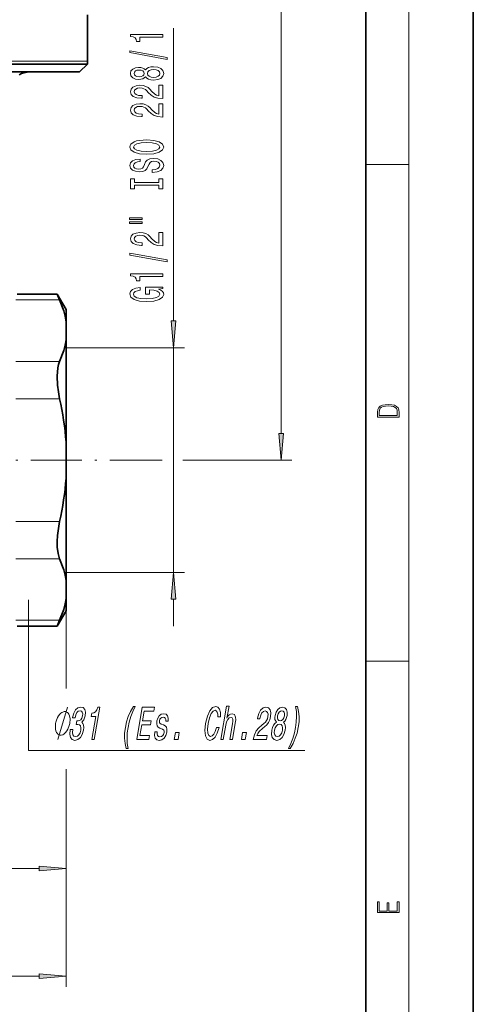
# Model space of a CAD drawing. Extents: x 0 to 210, y 0 to 297.
# Drawn here: x 168 to 210, y 70 to 162 of the extents above; entities that cross this region are included whole.
import ezdxf

# ---------------------------------------------------------------- set-up
doc = ezdxf.new("R2010")
doc.units = 0
doc.linetypes.add('DASHDOT', pattern=[18.5, 12, -3, 0.5, -3])

msp = doc.modelspace()

# ---------------------------------------------------------------- linework, layer by layer
at = {"color": 7, "lineweight": 35}
for p, q in [((210, 0), (210, 297)), ((200, 10), (200, 287)), ((174.131, 162.429), (174.131, 158.105)), ((174.114, 157.846), (123.099, 157.846)), ((173.381, 157.113), (174.114, 157.846)), ((123.45, 157.113), (173.381, 157.113)), ((171.304, 136.444), (167.589, 136.444)), ((171.304, 136.444), (171.536, 135.908)), ((172.131, 135.013), (171.304, 136.444)), ((172.131, 133.885), (172.131, 135.013)), ((172.131, 133.885), (172.131, 132.215)), ((172.131, 122.683), (172.131, 132.215)), ((172.131, 122.683), (172.131, 119.342)), ((172.131, 109.81), (172.131, 119.342)), ((172.131, 108.14), (172.131, 109.81)), ((172.131, 107.013), (172.131, 108.14)), ((172.131, 107.013), (171.304, 105.581)), ((171.304, 105.581), (167.589, 105.581)), ((171.536, 106.117), (171.304, 105.581))]:
    msp.add_line(p, q, dxfattribs=at)
at = {"color": 7, "lineweight": 13}
for p, q in [((204, 6), (204, 291)), ((192.131, 123.503), (192.131, 224.971)), ((182.131, 133.953), (182.131, 161.181)), ((123.09, 158.105), (174.131, 158.105)), ((200, 148.5), (204, 148.5)), ((171.536, 135.908), (167.456, 135.908)), ((172.131, 131.463), (183.131, 131.463)), ((182.131, 110.563), (182.131, 131.463)), ((171.536, 130.192), (167.456, 130.192)), ((171.536, 126.728), (167.456, 126.728)), ((177.377, 121.013), (181.059, 121.013)), ((182.978, 121.013), (193.131, 121.013)), ((171.536, 115.297), (167.456, 115.297)), ((171.536, 111.833), (167.456, 111.833)), ((172.131, 110.563), (183.131, 110.563)), ((172.131, 109.81), (172.131, 101.236)), ((172.131, 109.81), (172.131, 106.542)), ((182.131, 105.563), (182.131, 108.072)), ((171.536, 106.117), (167.456, 106.117)), ((172.131, 103.664), (172.131, 99.785)), ((200, 102.333), (204, 102.333)), ((172.131, 92.279), (172.131, 72.029)), ((142.121, 83.029), (169.64, 83.029)), ((109.621, 73.029), (169.64, 73.029))]:
    msp.add_line(p, q, dxfattribs=at)
at = {"color": 7, "linetype": 'DASHDOT', "lineweight": 13, "ltscale": 0.396522}
msp.add_line((161.516, 121.013), (177.377, 121.013), dxfattribs=at)
at = {"color": 7, "lineweight": 13}
for points in [[(181.131, 160.354), (181.131, 160.59), (178.109, 160.59), (178.109, 160.413), (178.373, 160.367), (178.55, 160.273), (178.654, 160.131), (178.688, 159.934), (178.995, 159.934), (178.995, 160.354)], [(181.533, 158.284), (181.533, 158.463), (178.048, 159.091), (178.048, 158.909)], [(179.514, 156.656), (179.635, 156.524), (179.804, 156.433), (180.015, 156.376), (180.27, 156.358), (180.655, 156.399), (180.953, 156.519), (181.144, 156.713), (181.217, 156.978), (181.144, 157.24), (180.953, 157.434), (180.655, 157.553), (180.27, 157.598), (180.015, 157.577), (179.804, 157.522), (179.635, 157.429), (179.514, 157.299), (179.41, 157.403), (179.268, 157.476), (179.095, 157.52), (178.883, 157.535), (178.576, 157.494), (178.329, 157.385), (178.17, 157.208), (178.109, 156.978), (178.17, 156.744), (178.329, 156.568), (178.576, 156.456), (178.883, 156.417), (179.095, 156.43), (179.268, 156.474)], [(178.917, 156.664), (178.727, 156.685), (178.58, 156.747), (178.489, 156.845), (178.455, 156.978), (178.489, 157.107), (178.58, 157.206), (178.727, 157.268), (178.917, 157.291), (179.112, 157.268), (179.263, 157.206), (179.363, 157.107), (179.393, 156.978), (179.358, 156.845), (179.263, 156.747), (179.112, 156.685)], [(180.262, 156.607), (180.033, 156.63), (179.86, 156.705), (179.747, 156.822), (179.708, 156.978), (179.747, 157.131), (179.86, 157.247), (180.033, 157.323), (180.262, 157.349), (180.508, 157.323), (180.694, 157.247), (180.815, 157.131), (180.854, 156.978), (180.815, 156.822), (180.694, 156.705), (180.508, 156.63)], [(181.131, 154.633), (181.131, 155.871), (180.759, 155.871), (180.759, 154.893), (180.556, 154.947), (180.387, 155.041), (180.08, 155.328), (179.951, 155.482), (179.765, 155.653), (179.548, 155.775), (179.293, 155.845), (179.004, 155.871), (178.641, 155.826), (178.355, 155.705), (178.174, 155.518), (178.109, 155.277), (178.182, 155.028), (178.386, 154.838), (178.71, 154.716), (179.138, 154.675), (179.198, 154.675), (179.198, 154.911), (179.164, 154.911), (178.87, 154.934), (178.654, 155.004), (178.515, 155.116), (178.468, 155.264), (178.511, 155.414), (178.619, 155.526), (178.788, 155.598), (179, 155.624), (179.198, 155.606), (179.367, 155.557), (179.514, 155.474), (179.644, 155.36), (179.782, 155.207), (180.05, 154.952), (180.335, 154.773), (180.681, 154.667), (181.118, 154.633)], [(181.131, 152.922), (181.131, 154.159), (180.759, 154.159), (180.759, 153.181), (180.556, 153.236), (180.387, 153.329), (180.08, 153.617), (179.951, 153.77), (179.765, 153.941), (179.548, 154.063), (179.293, 154.133), (179.004, 154.159), (178.641, 154.115), (178.355, 153.993), (178.174, 153.806), (178.109, 153.565), (178.182, 153.316), (178.386, 153.127), (178.71, 153.005), (179.138, 152.964), (179.198, 152.964), (179.198, 153.2), (179.164, 153.2), (178.87, 153.223), (178.654, 153.293), (178.515, 153.404), (178.468, 153.552), (178.511, 153.703), (178.619, 153.814), (178.788, 153.887), (179, 153.913), (179.198, 153.895), (179.367, 153.845), (179.514, 153.762), (179.644, 153.648), (179.782, 153.495), (180.05, 153.241), (180.335, 153.062), (180.681, 152.956), (181.118, 152.922)], [(179.631, 149.466), (180.305, 149.512), (180.802, 149.647), (181.109, 149.857), (181.213, 150.132), (181.109, 150.404), (180.802, 150.617), (180.305, 150.749), (179.631, 150.799), (178.961, 150.749), (178.688, 150.692), (178.463, 150.617), (178.157, 150.404), (178.079, 150.275), (178.048, 150.132), (178.157, 149.855), (178.459, 149.644), (178.956, 149.512)], [(179.631, 149.715), (179.108, 149.743), (178.723, 149.829), (178.489, 149.961), (178.407, 150.132), (178.489, 150.301), (178.727, 150.433), (179.112, 150.519), (179.631, 150.55), (180.154, 150.519), (180.538, 150.433), (180.772, 150.301), (180.85, 150.132), (180.772, 149.961), (180.538, 149.829), (180.158, 149.743)], [(180.141, 148.011), (180.141, 147.775), (180.599, 147.827), (180.936, 147.956), (181.139, 148.156), (181.213, 148.426), (181.144, 148.693), (180.953, 148.893), (180.655, 149.02), (180.262, 149.067), (179.907, 149.028), (179.678, 148.919), (179.527, 148.742), (179.414, 148.506), (179.332, 148.304), (179.237, 148.172), (179.099, 148.096), (178.883, 148.073), (178.688, 148.096), (178.541, 148.164), (178.442, 148.268), (178.407, 148.41), (178.451, 148.556), (178.567, 148.67), (178.762, 148.745), (179.025, 148.781), (179.025, 149.017), (179.017, 149.017), (178.61, 148.976), (178.308, 148.854), (178.118, 148.662), (178.053, 148.403), (178.118, 148.169), (178.299, 147.988), (178.58, 147.871), (178.943, 147.829), (179.268, 147.863), (179.488, 147.962), (179.635, 148.117), (179.747, 148.33), (179.847, 148.54), (179.942, 148.698), (180.08, 148.794), (180.305, 148.828), (180.534, 148.797), (180.707, 148.716), (180.815, 148.594), (180.85, 148.436), (180.802, 148.26), (180.664, 148.125), (180.439, 148.039)], [(180.768, 146.59), (180.768, 146.258), (181.131, 146.258), (181.131, 147.161), (180.768, 147.161), (180.768, 146.829), (178.494, 146.829), (178.494, 147.161), (178.131, 147.161), (178.131, 146.258), (178.494, 146.258), (178.494, 146.59)], [(178.023, 143.388), (179.198, 143.388), (179.198, 143.561), (178.023, 143.561)], [(178.023, 143.012), (179.198, 143.012), (179.198, 143.188), (178.023, 143.188)], [(181.131, 140.942), (181.131, 142.18), (180.759, 142.18), (180.759, 141.202), (180.556, 141.256), (180.387, 141.35), (180.08, 141.637), (179.951, 141.79), (179.765, 141.962), (179.548, 142.084), (179.293, 142.154), (179.004, 142.18), (178.641, 142.135), (178.355, 142.014), (178.174, 141.827), (178.109, 141.586), (178.182, 141.337), (178.386, 141.147), (178.71, 141.025), (179.138, 140.984), (179.198, 140.984), (179.198, 141.22), (179.164, 141.22), (178.87, 141.243), (178.654, 141.313), (178.515, 141.425), (178.468, 141.573), (178.511, 141.723), (178.619, 141.835), (178.788, 141.907), (179, 141.933), (179.198, 141.915), (179.367, 141.866), (179.514, 141.783), (179.644, 141.669), (179.782, 141.516), (180.05, 141.261), (180.335, 141.082), (180.681, 140.976), (181.118, 140.942)], [(181.533, 139.459), (181.533, 139.638), (178.048, 140.266), (178.048, 140.084)], [(181.131, 138.106), (181.131, 138.342), (178.109, 138.342), (178.109, 138.165), (178.373, 138.119), (178.55, 138.025), (178.654, 137.883), (178.688, 137.686), (178.995, 137.686), (178.995, 138.106)], [(180.729, 136.916), (181.131, 136.96), (181.131, 137.089), (179.51, 137.089), (179.51, 136.433), (179.877, 136.433), (179.877, 136.838), (179.903, 136.838), (180.301, 136.807), (180.595, 136.724), (180.78, 136.597), (180.841, 136.438), (180.763, 136.262), (180.53, 136.125), (180.145, 136.036), (179.618, 136.005), (179.095, 136.034), (178.71, 136.122), (178.476, 136.262), (178.394, 136.451), (178.438, 136.581), (178.559, 136.687), (178.762, 136.765), (179.034, 136.809), (179.034, 137.066), (178.619, 136.999), (178.308, 136.872), (178.118, 136.693), (178.048, 136.467), (178.157, 136.171), (178.472, 135.948), (178.969, 135.806), (179.631, 135.756), (180.296, 135.806), (180.793, 135.948), (181.109, 136.158), (181.213, 136.423), (181.178, 136.571), (181.092, 136.703), (180.94, 136.817)], [(181.913, 133.953), (182.131, 131.463), (182.349, 133.953)], [(201.093, 125.368), (201.093, 125.016), (203.093, 125.016), (203.093, 125.429), (203.079, 125.683), (203.007, 125.877), (202.867, 126.011), (202.667, 126.111), (202.409, 126.171), (202.089, 126.192), (201.791, 126.171), (201.543, 126.117), (201.346, 126.027), (201.201, 125.909), (201.109, 125.71), (201.093, 125.47)], [(202.929, 125.153), (201.257, 125.153), (201.257, 125.429), (201.271, 125.658), (201.346, 125.833), (201.466, 125.927), (201.63, 125.994), (201.838, 126.036), (202.094, 126.05), (202.361, 126.036), (202.575, 125.994), (202.74, 125.923), (202.854, 125.823), (202.918, 125.66), (202.929, 125.443)], [(191.913, 123.503), (192.131, 121.013), (192.349, 123.503)], [(182.349, 108.072), (182.131, 110.563), (181.913, 108.072)], [(172.511, 95.975), (172.506, 95.945), (172.475, 95.53), (172.543, 95.219), (172.7, 95.02), (172.942, 94.946), (173.224, 95.02), (173.46, 95.21), (173.642, 95.513), (173.756, 95.902), (173.78, 96.157), (173.759, 96.364), (173.693, 96.524), (173.589, 96.641), (173.798, 96.874), (173.922, 97.246), (173.942, 97.583), (173.874, 97.838), (173.721, 97.998), (173.481, 98.054), (173.236, 97.985), (173.024, 97.795), (172.855, 97.492), (172.746, 97.09), (172.741, 97.06), (172.972, 97.06), (173.04, 97.337), (173.142, 97.536), (173.272, 97.657), (173.433, 97.7), (173.562, 97.665), (173.644, 97.575), (173.679, 97.428), (173.667, 97.229), (173.607, 97.017), (173.52, 96.874), (173.396, 96.788), (173.244, 96.762), (173.144, 96.766), (173.084, 96.425), (173.213, 96.433), (173.37, 96.394), (173.473, 96.291), (173.517, 96.122), (173.504, 95.902), (173.432, 95.651), (173.325, 95.465), (173.185, 95.348), (173.02, 95.309), (172.864, 95.353), (172.768, 95.482), (172.728, 95.69), (172.749, 95.975)], [(174.516, 95.033), (174.752, 95.033), (175.276, 98.054), (175.1, 98.054), (175.007, 97.791), (174.883, 97.613), (174.723, 97.51), (174.519, 97.475), (174.466, 97.168), (174.886, 97.168)], [(177.729, 94.198), (177.893, 94.198), (177.825, 94.657), (177.804, 95.136), (177.827, 95.642), (177.895, 96.152), (178.004, 96.662), (178.156, 97.164), (178.344, 97.648), (178.571, 98.106), (178.408, 98.106), (178.136, 97.631), (177.922, 97.16), (177.759, 96.667), (177.646, 96.152), (177.579, 95.634), (177.572, 95.145), (177.623, 94.674)], [(178.702, 95.033), (179.843, 95.033), (179.906, 95.396), (179.003, 95.396), (179.18, 96.412), (179.984, 96.412), (180.046, 96.77), (179.242, 96.77), (179.398, 97.67), (180.28, 97.67), (180.343, 98.033), (179.223, 98.033)], [(186.106, 96.148), (185.991, 95.785), (185.86, 95.526), (185.713, 95.366), (185.564, 95.314), (185.409, 95.392), (185.317, 95.625), (185.295, 96.005), (185.358, 96.533), (185.477, 97.056), (185.63, 97.441), (185.803, 97.674), (185.988, 97.756), (186.105, 97.713), (186.19, 97.592), (186.24, 97.397), (186.25, 97.129), (186.497, 97.129), (186.49, 97.54), (186.409, 97.851), (186.259, 98.046), (186.05, 98.115), (185.757, 98.007), (185.494, 97.704), (185.273, 97.207), (185.109, 96.533), (185.039, 95.858), (185.087, 95.361), (185.244, 95.054), (185.501, 94.951), (185.756, 95.033), (185.991, 95.262), (186.194, 95.638), (186.355, 96.148)], [(186.516, 95.033), (186.745, 95.033), (186.977, 96.373), (187.054, 96.68), (187.168, 96.904), (187.309, 97.043), (187.474, 97.095), (187.591, 97.051), (187.648, 96.935), (187.653, 96.74), (187.621, 96.481), (187.37, 95.033), (187.598, 95.033), (187.863, 96.559), (187.906, 96.866), (187.903, 97.121), (187.791, 97.354), (187.567, 97.436), (187.432, 97.406), (187.306, 97.324), (187.19, 97.194), (187.089, 97.017), (187.284, 98.136), (187.055, 98.136)], [(189.543, 95.033), (190.78, 95.033), (190.845, 95.404), (189.867, 95.404), (189.957, 95.608), (190.079, 95.776), (190.421, 96.083), (190.596, 96.213), (190.8, 96.399), (190.959, 96.615), (191.073, 96.87), (191.15, 97.16), (191.169, 97.523), (191.096, 97.808), (190.941, 97.989), (190.711, 98.054), (190.449, 97.981), (190.225, 97.778), (190.047, 97.453), (189.931, 97.026), (189.92, 96.965), (190.156, 96.965), (190.162, 97), (190.237, 97.294), (190.344, 97.51), (190.48, 97.648), (190.636, 97.696), (190.779, 97.652), (190.872, 97.544), (190.915, 97.376), (190.904, 97.164), (190.851, 96.965), (190.773, 96.796), (190.664, 96.649), (190.528, 96.52), (190.351, 96.381), (190.05, 96.113), (189.821, 95.828), (189.655, 95.482), (189.545, 95.046)], [(191.697, 96.649), (191.543, 96.528), (191.423, 96.36), (191.329, 96.148), (191.267, 95.893), (191.242, 95.508), (191.309, 95.21), (191.471, 95.02), (191.722, 94.946), (191.997, 95.02), (192.225, 95.21), (192.396, 95.508), (192.507, 95.893), (192.53, 96.148), (192.513, 96.36), (192.448, 96.528), (192.34, 96.649), (192.462, 96.753), (192.559, 96.896), (192.633, 97.069), (192.685, 97.281), (192.697, 97.587), (192.631, 97.834), (192.482, 97.994), (192.262, 98.054), (192.018, 97.994), (191.814, 97.834), (191.66, 97.587), (191.568, 97.281), (191.544, 97.069), (191.558, 96.896)], [(192.967, 94.198), (193.236, 94.674), (193.451, 95.145), (193.613, 95.634), (193.729, 96.152), (193.793, 96.667), (193.8, 97.16), (193.75, 97.631), (193.646, 98.106), (193.482, 98.106), (193.548, 97.648), (193.568, 97.164), (193.543, 96.662), (193.478, 96.152), (193.366, 95.642), (193.216, 95.136), (193.026, 94.657), (192.804, 94.198)], [(172.481, 96.533), (172.498, 96.633), (172.503, 96.833), (172.499, 96.983), (172.486, 97.083), (172.452, 97.233), (172.388, 97.383), (172.316, 97.483), (172.264, 97.533), (172.183, 97.583), (172.072, 97.633), (172.012, 97.633), (171.952, 97.633), (171.823, 97.583), (171.724, 97.533), (171.656, 97.483), (171.548, 97.383), (171.432, 97.233), (171.346, 97.083), (171.299, 96.983), (171.243, 96.833), (171.178, 96.633), (171.161, 96.533), (171.143, 96.433), (171.138, 96.233), (171.142, 96.083), (171.155, 95.983), (171.189, 95.833), (171.253, 95.683), (171.326, 95.583), (171.377, 95.533), (171.458, 95.483), (171.57, 95.433), (171.63, 95.433), (171.69, 95.433), (171.818, 95.483), (171.917, 95.533), (171.986, 95.583), (172.093, 95.683), (172.209, 95.833), (172.295, 95.983), (172.342, 96.083), (172.398, 96.233), (172.463, 96.433)], [(181.188, 96.386), (180.982, 96.472), (180.836, 96.572), (180.817, 96.775), (180.857, 96.917), (180.93, 97.021), (181.029, 97.086), (181.161, 97.112), (181.278, 97.086), (181.361, 97.008), (181.403, 96.892), (181.402, 96.736), (181.625, 96.736), (181.626, 96.745), (181.636, 97.026), (181.568, 97.246), (181.426, 97.384), (181.217, 97.436), (180.988, 97.384), (180.802, 97.242), (180.664, 97.03), (180.587, 96.762), (180.565, 96.502), (180.606, 96.321), (180.703, 96.191), (180.861, 96.1), (181.097, 95.997), (181.234, 95.889), (181.26, 95.802), (181.253, 95.672), (181.202, 95.513), (181.119, 95.392), (181.004, 95.314), (180.865, 95.288), (180.727, 95.314), (180.639, 95.404), (180.594, 95.551), (180.601, 95.755), (180.381, 95.755), (180.357, 95.409), (180.42, 95.158), (180.562, 95.007), (180.786, 94.951), (181.039, 95.007), (181.244, 95.158), (181.395, 95.4), (181.489, 95.716), (181.508, 95.988), (181.46, 96.174), (181.349, 96.295)], [(191.808, 97.246), (191.862, 97.436), (191.949, 97.583), (192.064, 97.674), (192.202, 97.709), (192.326, 97.674), (192.409, 97.583), (192.445, 97.436), (192.436, 97.246), (192.378, 97.051), (192.29, 96.9), (192.174, 96.801), (192.039, 96.77), (191.913, 96.805), (191.831, 96.9), (191.795, 97.051)], [(191.517, 95.902), (191.581, 96.131), (191.686, 96.304), (191.822, 96.416), (191.984, 96.455), (192.131, 96.416), (192.228, 96.304), (192.273, 96.131), (192.259, 95.902), (192.19, 95.655), (192.083, 95.469), (191.945, 95.348), (191.785, 95.309), (191.637, 95.348), (191.541, 95.469), (191.498, 95.655)], [(182.19, 95.033), (182.548, 95.033), (182.66, 95.677), (182.302, 95.677)], [(188.436, 95.033), (188.794, 95.033), (188.905, 95.677), (188.548, 95.677)], [(169.64, 82.811), (172.131, 83.029), (169.64, 83.247)], [(203.093, 78.945), (203.093, 79.953), (202.929, 79.953), (202.929, 79.083), (202.147, 79.083), (202.147, 79.854), (201.983, 79.854), (201.983, 79.083), (201.257, 79.083), (201.257, 79.928), (201.093, 79.928), (201.093, 78.945)], [(169.64, 72.811), (172.131, 73.029), (169.64, 73.247)]]:
    msp.add_lwpolyline(points, close=True, dxfattribs=at)
at = {"color": 7, "lineweight": 35}
for points in [[(172.131, 133.885), (172.041, 134.388), (171.911, 134.892), (171.536, 135.908)], [(172.131, 132.215), (172.041, 131.713), (171.911, 131.209), (171.536, 130.192)], [(171.536, 130.192), (171.439, 129.914), (171.368, 129.588), (171.305, 128.828), (171.34, 127.978), (171.418, 127.355), (171.536, 126.728)], [(171.536, 115.297), (171.416, 114.655), (171.338, 114.016), (171.306, 113.459), (171.314, 112.932), (171.388, 112.325), (171.536, 111.833)], [(172.131, 109.81), (172.041, 110.312), (171.911, 110.816), (171.536, 111.833)], [(172.131, 108.14), (172.041, 107.638), (171.911, 107.133), (171.536, 106.117)]]:
    msp.add_lwpolyline(points, dxfattribs=at)
at = {"color": 7, "lineweight": 13}
for points in [[(168.631, 108.013), (168.631, 94.013), (194.349, 94.013)], [(171.38, 95.033), (172.261, 98.033)]]:
    msp.add_lwpolyline(points, dxfattribs=at)
at = {"color": 7, "lineweight": 35}
for centre, radius, start, end in [((172.131, 158.105), 2, 352.54219, 359.99996), ((168.765, 155.113), 2, 90, 120), ((144.545, 120.685), 27.658, 4.14193, 12.61994), ((144.545, 121.34), 27.658, 347.38006, 355.85807)]:
    msp.add_arc(centre, radius, start, end, dxfattribs=at)
at = {"color": 7, "lineweight": 13}
for points in [[(181.913, 133.953), (182.131, 131.463), (181.913, 133.953), (182.349, 133.953)], [(191.913, 123.503), (192.131, 121.013), (191.913, 123.503), (192.349, 123.503)], [(182.349, 108.072), (182.131, 110.563), (182.349, 108.072), (181.913, 108.072)], [(169.64, 82.811), (172.131, 83.029), (169.64, 82.811), (169.64, 83.247)], [(169.64, 72.811), (172.131, 73.029), (169.64, 72.811), (169.64, 73.247)]]:
    msp.add_solid(points, dxfattribs=at)

doc.saveas('drawing.dxf')
